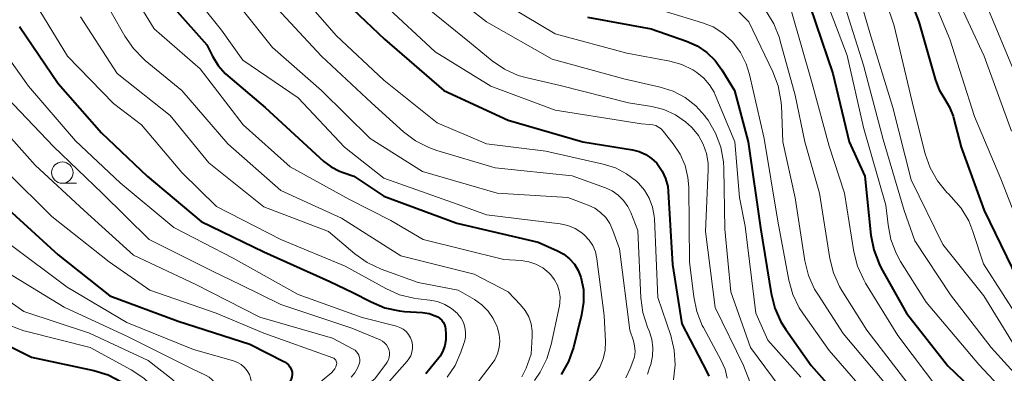
# Model space of a CAD drawing. Units: metres. Extents: x -68000 to -66000, y 22500 to 24000.
# Drawn here: x -66951 to -66837, y 23370 to 23411 of the extents above; entities that cross this region are included whole.
import ezdxf

# ---------------------------------------------------------------- set-up
doc = ezdxf.new("R2010")
doc.units = ezdxf.units.M
for name, color, linetype, lineweight in [('633100_広葉樹林', 7, 'Continuous', 13), ('710100_等高線(計曲線)', 7, 'Continuous', 40), ('710200_等高線(主曲線)', 7, 'Continuous', 13)]:
    doc.layers.add(name, color=color, linetype=linetype, lineweight=lineweight)

msp = doc.modelspace()

# ---------------------------------------------------------------- linework, layer by layer
at = {"layer": '633100_広葉樹林', "linetype": 'Continuous', "lineweight": 13}
msp.add_line((-66946.52, 23392.17), (-66944.85, 23392.17), dxfattribs=at)
msp.add_circle((-66946.52, 23393.42), 1.25, dxfattribs=at)
at = {"layer": '710100_等高線(計曲線)', "linetype": 'Continuous', "lineweight": 40, "flags": 128}
for points, elevation in [([(-66849.59, 23419), (-66846.57, 23411), (-66844.61, 23404.19), (-66844.18, 23403.06), (-66843.53, 23402), (-66842.96, 23401.05), (-66842.56, 23400.02), (-66842.5, 23399.8), (-66841.63, 23396.37), (-66838.94, 23389), (-66835.04, 23380.96)], 360), ([(-66914.08, 23413.92), (-66908.93, 23409), (-66902.01, 23403), (-66894.47, 23399.53), (-66885.78, 23397), (-66879.99, 23396.08), (-66879.18, 23395.88)], 390), ([(-66933.43, 23412.57), (-66929.66, 23408.34), (-66929, 23407), (-66928.34, 23405.92), (-66927.5, 23404.97), (-66927.2, 23404.7), (-66922.85, 23401), (-66915.98, 23394.72), (-66915.13, 23394.07), (-66914.17, 23393.57), (-66913.74, 23393.41), (-66912.48, 23393), (-66909, 23390.65), (-66900.48, 23387.52), (-66891, 23385.28), (-66888.71, 23384.28), (-66887.97, 23383.88), (-66887.31, 23383.36)], 400), ([(-66859.22, 23412.78), (-66856.59, 23405), (-66854.7, 23397), (-66852.86, 23393), (-66852.15, 23386.11), (-66851.82, 23384.4), (-66851.19, 23382.77), (-66850.93, 23382.27), (-66847.99, 23377), (-66843.16, 23370.84), (-66839.64, 23367.45)], 370), ([(-66885.24, 23411.58), (-66877.81, 23410.19), (-66873.67, 23408.76), (-66872.43, 23408.2), (-66871.3, 23407.44), (-66870.31, 23406.49), (-66869.53, 23405.42), (-66868.07, 23403), (-66866.48, 23397), (-66865.03, 23386.97), (-66863.78, 23379.28), (-66863.35, 23377.59), (-66862.64, 23376), (-66862.08, 23375.11), (-66859.1, 23370.9), (-66853.89, 23365)], 380), ([(-66951.53, 23410.47), (-66947, 23403.83), (-66941.93, 23398.07), (-66936.62, 23393), (-66930.3, 23387.7), (-66923, 23384.16), (-66915.31, 23380.69), (-66912.6, 23379.4), (-66910.48, 23378.31), (-66908.87, 23377.64), (-66907.16, 23377.27), (-66906.58, 23377.21), (-66904.48, 23377.07), (-66903.72, 23376.95), (-66903, 23376.7), (-66902.71, 23376.56), (-66902.46, 23376.39), (-66902.24, 23376.19), (-66902.06, 23375.95), (-66901.92, 23375.68), (-66901.83, 23375.39), (-66901.8, 23375.18), (-66901.75, 23374.56), (-66901.75, 23373.88), (-66901.87, 23373.21), (-66902.1, 23372.57), (-66902.44, 23371.98), (-66902.59, 23371.78), (-66904.08, 23369.92)], 410), ([(-66879.18, 23395.88), (-66878.43, 23395.54), (-66877.74, 23395.08), (-66877.14, 23394.5), (-66877.05, 23394.4), (-66876.51, 23393.6), (-66876.11, 23392.72), (-66875.86, 23391.78), (-66875.8, 23391.19), (-66875.31, 23382.69), (-66874.23, 23375.77), (-66871.28, 23370.16), (-66871.08, 23369.66)], 390), ([(-66952.84, 23389.16), (-66947, 23383.83), (-66940.96, 23379.04), (-66933, 23376.06), (-66924.63, 23373.37), (-66920.6, 23371.31), (-66920.35, 23371.15), (-66920.13, 23370.96), (-66919.95, 23370.73), (-66919.82, 23370.47), (-66919.78, 23370.36), (-66919.71, 23370.1), (-66919.69, 23369.83), (-66919.72, 23369.57), (-66919.8, 23369.31), (-66919.88, 23369.13), (-66920.33, 23368.31)], 420), ([(-66887.31, 23383.36), (-66886.75, 23382.72), (-66886.31, 23382), (-66885.99, 23381.19), (-66885.71, 23379.75), (-66885.68, 23378.28), (-66885.91, 23376.79), (-66886.87, 23373.01), (-66887.44, 23371.36), (-66888.29, 23369.84)], 400), ([(-66957, 23375.29), (-66950.12, 23371.88), (-66942.84, 23370.3), (-66941.18, 23369.79), (-66939.63, 23368.99), (-66939.43, 23368.86), (-66938.35, 23368.15), (-66937.6, 23367.55), (-66936.97, 23366.83), (-66936.47, 23366.02), (-66936.12, 23365.13), (-66936.09, 23365), (-66935.86, 23363.74), (-66935.86, 23362.47), (-66936.08, 23361.21), (-66936.14, 23361.02), (-66938.32, 23353.68), (-66938.95, 23343), (-66938.98, 23340.32)], 430)]:
    msp.add_lwpolyline(points, dxfattribs=dict(at, elevation=elevation))
at = {"layer": '710200_等高線(主曲線)', "linetype": 'Continuous', "lineweight": 13, "flags": 128}
for points, elevation in [([(-66953.24, 23418.76), (-66950.87, 23415.13), (-66945.9, 23407), (-66940.53, 23401.47), (-66937.27, 23399), (-66932.59, 23393.41), (-66928.53, 23389.47)], 408), ([(-66854.96, 23419), (-66852.27, 23409.73), (-66849.57, 23401), (-66847.44, 23392.56), (-66843.76, 23385), (-66838.98, 23379.02), (-66835, 23372.57), (-66830.77, 23368.11), (-66830.13, 23367.31), (-66829.64, 23366.41), (-66829.32, 23365.45), (-66829.18, 23364.61), (-66829.18, 23363.56), (-66829.36, 23362.53), (-66829.71, 23361.54), (-66830.08, 23360.87), (-66834.85, 23353.25), (-66835.91, 23351.86), (-66837.18, 23350.68), (-66838.61, 23349.75), (-66841, 23348.47), (-66851.43, 23344.57), (-66859.54, 23340.55)], 364), ([(-66852.29, 23419), (-66849.43, 23410.57), (-66847.17, 23401), (-66845.81, 23395.62), (-66845.23, 23393.97)], 362), ([(-66841.12, 23418.88), (-66837.85, 23411), (-66834.64, 23403.36), (-66831, 23395.31), (-66828.02, 23387.98), (-66824.77, 23381), (-66820.37, 23373.63), (-66815.97, 23367), (-66814.83, 23364.16), (-66814.64, 23363.53), (-66814.56, 23362.88), (-66814.6, 23362.22), (-66814.68, 23361.79), (-66814.91, 23361.16), (-66815.24, 23360.58), (-66815.67, 23360.07), (-66815.97, 23359.79), (-66819.06, 23357.27), (-66820.31, 23356.06), (-66821.33, 23354.64), (-66821.96, 23353.37), (-66823, 23350.89), (-66829, 23342.43), (-66831.3, 23340.63)], 354), ([(-66939.97, 23417), (-66935.8, 23410.2), (-66930.45, 23405.55), (-66925.4, 23399), (-66919.93, 23394.07), (-66913, 23390.28), (-66908.18, 23387.82), (-66904.4, 23385.6), (-66895, 23383.27), (-66892.97, 23383.14), (-66892.08, 23383), (-66891.24, 23382.71), (-66890.45, 23382.28), (-66889.75, 23381.72), (-66889.55, 23381.51), (-66889.51, 23381.46), (-66889.07, 23380.91), (-66888.74, 23380.28), (-66888.52, 23379.61), (-66888.43, 23378.91), (-66888.45, 23378.2), (-66888.51, 23377.87), (-66889.46, 23373.33), (-66889.97, 23371.66), (-66890.75, 23370.1), (-66891.43, 23369.14)], 402), ([(-66933, 23416.39), (-66927.94, 23410.06), (-66925.44, 23406.56), (-66919, 23402.13), (-66913.6, 23396.4), (-66909, 23392.77), (-66900.32, 23389.68), (-66897, 23388.5), (-66888.43, 23387.42), (-66887.53, 23387.22), (-66886.68, 23386.88), (-66885.9, 23386.39), (-66885.56, 23386.11), (-66885.03, 23385.54), (-66884.61, 23384.89)], 398), ([(-66903.71, 23416.29), (-66897.03, 23411), (-66889.33, 23406.67), (-66881, 23404.36), (-66876.74, 23403.4), (-66875.23, 23402.92), (-66873.84, 23402.19), (-66872.59, 23401.22), (-66871.53, 23400.06), (-66871.36, 23399.82), (-66871.15, 23399.53), (-66870.27, 23398.02), (-66869.66, 23396.39), (-66869.34, 23394.68), (-66869.3, 23393.9), (-66869.18, 23386.82), (-66868.49, 23379.51), (-66866.2, 23373), (-66861.97, 23367.29)], 384), ([(-66858.21, 23415.79), (-66854.91, 23407.09), (-66853, 23398.68), (-66850.39, 23389.61), (-66850.15, 23387.3), (-66849.83, 23385.61), (-66849.21, 23383.99), (-66848.68, 23383.04), (-66845.7, 23378.3), (-66839.53, 23371), (-66836.67, 23367.94), (-66835.91, 23366.96)], 368), ([(-66942.42, 23415), (-66939.22, 23409.33), (-66938.23, 23407.9), (-66937.01, 23406.65), (-66936.85, 23406.52), (-66932.56, 23403), (-66927.21, 23396.79), (-66921, 23391.31), (-66913.92, 23388.08), (-66907, 23383.68), (-66898.44, 23381.56), (-66894.49, 23379.51), (-66893.03, 23377.97), (-66892.49, 23377.31), (-66892.08, 23376.56), (-66891.81, 23375.75), (-66891.68, 23374.91), (-66891.68, 23374.32), (-66891.8, 23372.2), (-66892.4, 23370.57), (-66892.87, 23369.56)], 404), ([(-66919.39, 23415), (-66914.56, 23409.44), (-66909, 23404.19), (-66902.77, 23399.23), (-66897, 23396.77), (-66890.1, 23395.9), (-66883.38, 23394.41), (-66881.97, 23393.97), (-66880.67, 23393.29), (-66879.5, 23392.4), (-66879.27, 23392.18), (-66878.56, 23391.35), (-66878.02, 23390.41), (-66877.64, 23389.39), (-66877.44, 23388.32), (-66877.42, 23388.03), (-66877, 23378.85), (-66875.5, 23374.39), (-66875.09, 23372.7), (-66874.98, 23370.96), (-66875.18, 23369.23)], 392), ([(-66855.64, 23414.36), (-66853, 23405.94), (-66850.73, 23397.27), (-66848.25, 23389), (-66847, 23385.45), (-66842.84, 23379.16), (-66838.1, 23373), (-66834.3, 23368.77), (-66833.26, 23367.38), (-66832.47, 23365.82), (-66832.2, 23365.08), (-66832.03, 23364.27), (-66831.99, 23363.45), (-66832.1, 23362.64), (-66832.35, 23361.85), (-66832.71, 23361.16), (-66836.39, 23355.3), (-66837.45, 23353.91), (-66838.72, 23352.72), (-66840.24, 23351.75), (-66845.52, 23349), (-66857, 23344.18), (-66862.94, 23340.54)], 366), ([(-66845.29, 23414.71), (-66842.92, 23409), (-66840.04, 23399.96), (-66837, 23392.69), (-66833.7, 23384.3), (-66829, 23377.83), (-66824.41, 23371.59), (-66822.26, 23368.73), (-66821.67, 23367.78), (-66821.26, 23366.74), (-66821.03, 23365.65), (-66820.99, 23364.84), (-66821.1, 23363.6), (-66821.43, 23362.41), (-66821.96, 23361.28), (-66822.21, 23360.9), (-66828.89, 23351), (-66832.15, 23347.12), (-66833.38, 23345.89), (-66834.81, 23344.89), (-66836.55, 23344.1), (-66843, 23341.87), (-66844.89, 23340.59)], 358), ([(-66908.95, 23413.05), (-66903, 23407.5), (-66896.51, 23403.49), (-66889, 23400.69), (-66878.91, 23399.09), (-66877.96, 23399.05), (-66877.59, 23399), (-66877.25, 23398.9), (-66876.92, 23398.73), (-66876.63, 23398.51), (-66876.4, 23398.26), (-66875.22, 23396.78), (-66874.42, 23395.58), (-66873.84, 23394.26)], 388), ([(-66904.72, 23413.28), (-66899, 23408.63), (-66896.34, 23406.47), (-66894.9, 23405.49), (-66893.31, 23404.77), (-66892.28, 23404.48), (-66888.41, 23403.59), (-66880.42, 23401.58), (-66877.71, 23401.13), (-66876.3, 23400.77), (-66874.97, 23400.17), (-66873.77, 23399.35), (-66873.08, 23398.72), (-66873, 23398.63), (-66872.27, 23397.74), (-66871.71, 23396.74), (-66871.33, 23395.65), (-66871.14, 23394.51), (-66871.13, 23393.72), (-66871.47, 23386.53), (-66870.32, 23377.68), (-66867, 23370.9), (-66865.99, 23368.27)], 386), ([(-66896.12, 23413.88), (-66889, 23409.61), (-66880.65, 23407.35), (-66875.62, 23406.42), (-66874.23, 23406.03), (-66872.92, 23405.41), (-66872.45, 23405.11), (-66871.65, 23404.46), (-66870.97, 23403.68), (-66870.45, 23402.79), (-66870.32, 23402.51), (-66868.01, 23397)], 382), ([(-66842.1, 23413.9), (-66838.94, 23407), (-66835.73, 23398.27)], 356), ([(-66925.54, 23412.46), (-66921.98, 23408.02), (-66916.26, 23403), (-66910.6, 23397.4), (-66904.47, 23393.53), (-66895.76, 23391), (-66887.51, 23390.49), (-66885.14, 23389.61), (-66884.38, 23389.25), (-66883.69, 23388.76), (-66883.09, 23388.16), (-66882.62, 23387.46), (-66882.25, 23386.66), (-66881.5, 23384.5), (-66880.28, 23375), (-66879.87, 23373.77), (-66879.72, 23373.17), (-66879.68, 23372.54), (-66879.75, 23371.92), (-66879.92, 23371.34), (-66880.23, 23370.53), (-66880.75, 23369.46)], 396), ([(-66921.44, 23412.56), (-66916.26, 23407), (-66910.44, 23401.56), (-66906.69, 23398.17), (-66905.3, 23397.12), (-66903.74, 23396.33), (-66902.82, 23396), (-66896.01, 23393.99), (-66887, 23393.03), (-66883.13, 23391.64), (-66882.35, 23391.27), (-66881.63, 23390.78), (-66881.02, 23390.17), (-66880.52, 23389.46), (-66880.18, 23388.75), (-66879.36, 23386.64), (-66879, 23378.78), (-66878.77, 23377.06), (-66878.22, 23375.36), (-66878.04, 23374.92), (-66877.73, 23373.97), (-66877.59, 23372.97), (-66877.63, 23371.97), (-66877.84, 23370.99), (-66877.94, 23370.72), (-66878.24, 23369.87)], 394), ([(-66877.4, 23412.6), (-66871.82, 23410.92), (-66870.56, 23410.42), (-66869.42, 23409.71), (-66868.41, 23408.81), (-66868.26, 23408.64), (-66867.36, 23407.44), (-66866.69, 23406.1), (-66866.31, 23404.86), (-66864.6, 23397.4), (-66863, 23387.75), (-66861.73, 23380.86), (-66861.26, 23379.19), (-66860.51, 23377.61), (-66860.03, 23376.87), (-66857, 23372.63), (-66851.6, 23366.4)], 378), ([(-66868.04, 23412.66), (-66866.39, 23411), (-66863.58, 23405.17), (-66862.97, 23403.54), (-66862.64, 23401.82), (-66862.6, 23401.25), (-66862.42, 23397), (-66861, 23390.48), (-66859.84, 23383.1), (-66859.43, 23381.41)], 376), ([(-66864.38, 23412.26), (-66863.47, 23410.78), (-66862.83, 23409.16), (-66862.76, 23408.92), (-66861, 23402.44), (-66859.85, 23397), (-66858.16, 23391), (-66856.94, 23383.39), (-66856.52, 23381.7), (-66855.8, 23380.11), (-66855.54, 23379.66), (-66852.62, 23375), (-66847.56, 23368.44)], 374), ([(-66861.51, 23412.49), (-66859, 23403.81), (-66857, 23396.49), (-66855.22, 23391), (-66854.12, 23384.16), (-66853.7, 23382.47), (-66852.99, 23380.88), (-66852.76, 23380.49), (-66849, 23374.39), (-66844.09, 23367.91)], 372), ([(-66944.4, 23411.6), (-66940.11, 23405), (-66933.93, 23400.07), (-66929.43, 23394.57), (-66923, 23389.4), (-66915.47, 23386.53), (-66912.38, 23383.91), (-66910.96, 23382.91), (-66909.29, 23382.13), (-66905, 23380.59), (-66900.32, 23379.68), (-66898.42, 23378.58), (-66897.56, 23377.98), (-66896.82, 23377.24), (-66896.22, 23376.38), (-66895.77, 23375.42), (-66895.71, 23375.24), (-66895.52, 23374.51), (-66895.45, 23373.75), (-66895.52, 23372.99), (-66895.72, 23372.25), (-66896.05, 23371.57), (-66896.35, 23371.11), (-66899.5, 23367)], 406), ([(-66955, 23409.83), (-66950.48, 23403.52), (-66945, 23397.12), (-66939.78, 23392.22), (-66933.52, 23387)], 412), ([(-66953, 23402.17), (-66947.54, 23396.46), (-66941.89, 23391), (-66936.4, 23385.6), (-66929, 23381.89), (-66925.69, 23380.31), (-66921, 23378)], 414), ([(-66955, 23400.2), (-66949.71, 23394.29), (-66943.98, 23389), (-66938.23, 23383.77), (-66931, 23380.37), (-66923.48, 23376.52), (-66915, 23374.08), (-66912.56, 23372.81), (-66912.35, 23372.67), (-66912.17, 23372.5), (-66912.02, 23372.3), (-66911.9, 23372.08), (-66911.83, 23371.84), (-66911.79, 23371.6), (-66911.81, 23371.35), (-66911.84, 23371.16), (-66912.06, 23370.57), (-66912.38, 23370.02), (-66912.79, 23369.54)], 416), ([(-66868.01, 23397), (-66867.48, 23390.52), (-66866.84, 23387.16), (-66865.58, 23377), (-66864.16, 23373.84), (-66860.32, 23369.51)], 382), ([(-66953, 23393.52), (-66947.73, 23388.27), (-66941.07, 23383), (-66936.31, 23379.69), (-66928.56, 23377), (-66923, 23374.68), (-66914.95, 23371.8), (-66914.85, 23371.75), (-66914.75, 23371.68), (-66914.66, 23371.6), (-66914.6, 23371.5), (-66914.55, 23371.39), (-66914.51, 23371.28), (-66914.5, 23371.16), (-66914.52, 23371.02), (-66914.6, 23370.75), (-66914.72, 23370.49), (-66914.9, 23370.26), (-66915.08, 23370.07), (-66921.83, 23364.47)], 418), ([(-66873.84, 23394.26), (-66873.5, 23392.86), (-66873.41, 23391.71), (-66873.31, 23383), (-66872.83, 23378.91), (-66872.47, 23377.2), (-66871.83, 23375.58), (-66871.69, 23375.31), (-66869.61, 23371.49), (-66869.17, 23370.48), (-66868.91, 23369.41)], 388), ([(-66845.23, 23393.97), (-66844.38, 23392.45), (-66843.28, 23391.1), (-66843.1, 23390.92), (-66842.76, 23390.59), (-66841.62, 23389.27), (-66840.73, 23387.77), (-66840.24, 23386.54), (-66839, 23382.77), (-66834.4, 23375.6)], 362), ([(-66928.53, 23389.47), (-66921, 23385.62), (-66913.5, 23382.5), (-66908.78, 23379.87), (-66907.18, 23379.16), (-66905.49, 23378.74), (-66904.98, 23378.67), (-66903.64, 23378.53), (-66902.74, 23378.35), (-66901.88, 23378.02), (-66901.1, 23377.55), (-66900.41, 23376.95), (-66900.34, 23376.88), (-66899.98, 23376.42), (-66899.71, 23375.91), (-66899.54, 23375.36), (-66899.46, 23374.78), (-66899.48, 23374.21), (-66899.6, 23373.64), (-66899.63, 23373.56), (-66900, 23372.45), (-66900.67, 23370.91), (-66901.6, 23369.51)], 408), ([(-66933.52, 23387), (-66926.59, 23383.41), (-66919, 23379.2), (-66911.52, 23376.48), (-66907.52, 23375.48), (-66907.11, 23375.33), (-66906.73, 23375.12), (-66906.39, 23374.85), (-66906.11, 23374.52), (-66905.88, 23374.14), (-66905.73, 23373.73), (-66905.64, 23373.31), (-66905.64, 23372.87), (-66905.71, 23372.44), (-66905.85, 23372.03), (-66906.06, 23371.65), (-66906.26, 23371.39), (-66909.8, 23367.39)], 412), ([(-66952.6, 23385), (-66945.96, 23380.04)], 422), ([(-66884.61, 23384.89), (-66884.31, 23384.18), (-66884.12, 23383.36), (-66883.29, 23376.71), (-66883.14, 23373.71), (-66883.18, 23372.67), (-66883.41, 23371.65), (-66883.8, 23370.68), (-66884.36, 23369.79), (-66885.06, 23369.02), (-66885.32, 23368.8), (-66891, 23364.11), (-66899.05, 23359.37), (-66900.47, 23358.36), (-66901.69, 23357.11), (-66902.27, 23356.35), (-66904.15, 23353.56), (-66904.99, 23352.03), (-66905.56, 23350.39), (-66905.83, 23348.66), (-66905.86, 23347.91), (-66905.82, 23340.42)], 398), ([(-66957.94, 23382.06), (-66951, 23377.19), (-66943.34, 23374.66), (-66936.51, 23371.49), (-66933.66, 23369.24), (-66932.99, 23368.61), (-66932.43, 23367.87), (-66932.02, 23367.04), (-66931.75, 23366.16), (-66931.64, 23365.24), (-66931.69, 23364.32), (-66931.87, 23363.53), (-66934.22, 23355.78), (-66934.56, 23349), (-66935.45, 23344.55), (-66935.12, 23340.33)], 426), ([(-66953, 23381.8), (-66946.29, 23377.71), (-66939, 23374.31), (-66931.46, 23370.54), (-66929.75, 23369.74), (-66929.37, 23369.52), (-66929.04, 23369.23), (-66928.76, 23368.9), (-66928.54, 23368.52), (-66928.39, 23368.11), (-66928.32, 23367.67), (-66928.31, 23367.28), (-66928.57, 23365.74), (-66929.08, 23364.28), (-66929.21, 23364.01), (-66931.68, 23359), (-66933, 23347.17), (-66933.33, 23342.67), (-66933.14, 23340.34)], 424), ([(-66859.43, 23381.41), (-66858.72, 23379.81), (-66858.36, 23379.22), (-66855.39, 23374.61), (-66850.63, 23369)], 376), ([(-66945.96, 23380.04), (-66939, 23375.9), (-66931.23, 23372.77), (-66926.55, 23371.44), (-66926.07, 23371.26), (-66925.64, 23371), (-66925.25, 23370.66), (-66924.93, 23370.27), (-66924.68, 23369.83), (-66924.54, 23369.46), (-66924.43, 23368.9), (-66924.42, 23368.33), (-66924.5, 23367.76), (-66924.68, 23367.22), (-66924.95, 23366.72), (-66925.03, 23366.61), (-66927.81, 23362.78), (-66928.7, 23361.29), (-66929.33, 23359.66), (-66929.65, 23358), (-66930.64, 23349), (-66931.49, 23343), (-66931.05, 23340.34)], 422), ([(-66921, 23378), (-66912.75, 23375.25), (-66909.43, 23373.87), (-66909.15, 23373.73), (-66908.91, 23373.54), (-66908.7, 23373.31), (-66908.53, 23373.05), (-66908.41, 23372.77), (-66908.34, 23372.46), (-66908.33, 23372.15), (-66908.37, 23371.85), (-66908.46, 23371.55), (-66908.61, 23371.28), (-66908.68, 23371.17), (-66910.04, 23369.35), (-66916.87, 23363.98), (-66918.14, 23362.79), (-66919.18, 23361.39), (-66919.97, 23359.84), (-66920.18, 23359.26), (-66922.87, 23351.13), (-66923.68, 23343), (-66923.26, 23340.37)], 414), ([(-66952.66, 23375.56), (-66951.02, 23374.95), (-66950.83, 23374.9), (-66943.28, 23373), (-66938.48, 23370.39), (-66937.02, 23369.43), (-66935.76, 23368.23), (-66935.33, 23367.7), (-66934.88, 23367.12), (-66934.34, 23366.28), (-66933.96, 23365.36), (-66933.74, 23364.39), (-66933.7, 23363.4), (-66933.83, 23362.41), (-66933.9, 23362.11), (-66936.21, 23353.79), (-66936.51, 23349), (-66937.2, 23344.8), (-66937.03, 23340.33)], 428)]:
    msp.add_lwpolyline(points, dxfattribs=dict(at, elevation=elevation))

doc.saveas('drawing.dxf')
